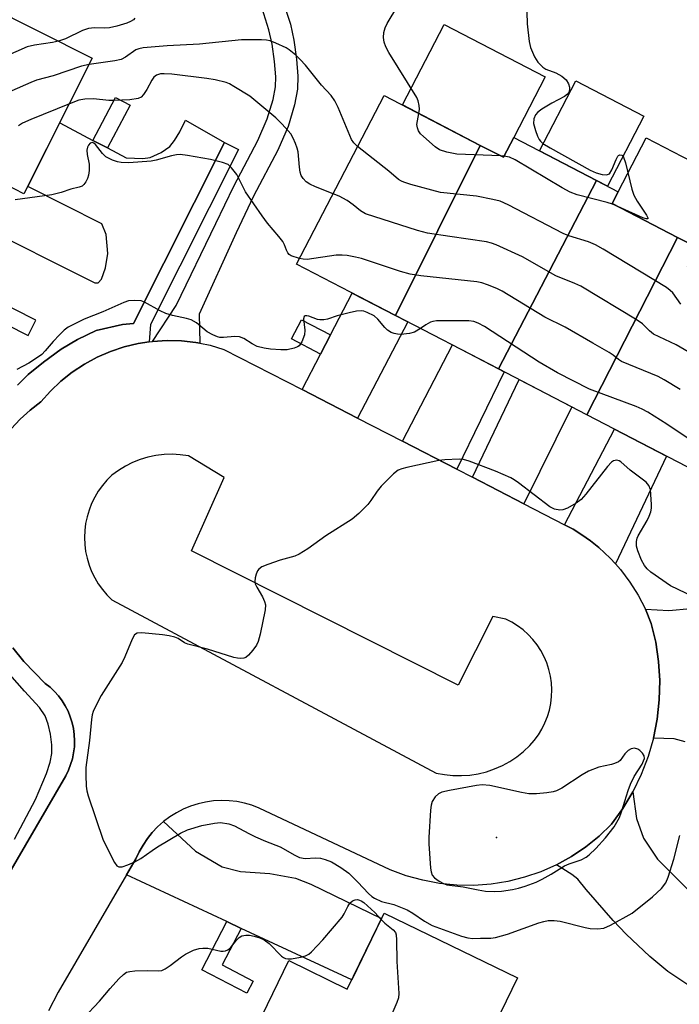
# Model space of a CAD drawing. Units: inches. Extents: x 1255761 to 1261761, y 481455 to 485456.
# Drawn here: x 1257597 to 1257749, y 481675 to 481901 of the extents above; entities that cross this region are included whole.
import ezdxf

# ---------------------------------------------------------------- set-up
doc = ezdxf.new("R2010")
doc.units = ezdxf.units.IN
doc.header["$MEASUREMENT"] = 0
for name, color, linetype in [('BLDG-Footprint', 5, 'Continuous'), ('CULTRL-Pad', 6, 'Continuous'), ('ELEV-Spot Elevation', 7, 'Continuous'), ('TRANS-Driveway', 251, 'Continuous'), ('TRANS-Non Street Sidewalk', 7, 'Continuous'), ('TRANS-Parking Lot', 4, 'Continuous'), ('Undefined', 1, 'Continuous')]:
    doc.layers.add(name, color=color, linetype=linetype)

msp = doc.modelspace()

# ---------------------------------------------------------------- linework, layer by layer
at = {"layer": 'BLDG-Footprint'}
for points, elevation in [([(1257590.47, 481862.52), (1257543.47, 481887.68), (1257545.69, 481892.08), (1257550.54, 481889.64), (1257564.5, 481917.31), (1257613.56, 481892.56), (1257597.83, 481861.37), (1257591.5, 481864.57)], 269.86), ([(1257702.84, 481872.53), (1257683.34, 481833.39), (1257660.56, 481845.21), (1257680.7, 481884.02)], 267.25), ([(1257729.6, 481864.45), (1257707.05, 481821.08), (1257683.34, 481833.39), (1257702.84, 481872.53), (1257708.14, 481869.78), (1257710.52, 481874.35)], 265.6), ([(1257748.22, 481851.34), (1257727.37, 481810.53), (1257707.05, 481821.08), (1257729.6, 481864.45), (1257734.56, 481861.87), (1257733.16, 481859.16)], 266.01), ([(1257727.37, 481810.53), (1257748.22, 481851.34), (1257752.74, 481849), (1257750.45, 481844.58), (1257777.54, 481830.52), (1257758.73, 481794.26)], 265.25), ([(1257698.19, 481623.03), (1257646.57, 481648.18), (1257648.62, 481652.39), (1257644.02, 481654.62), (1257658.8, 481684.94), (1257672.22, 481678.41), (1257680.73, 481695.89), (1257711.37, 481680.96), (1257700.86, 481659.39), (1257707.29, 481656.26), (1257693.27, 481627.48), (1257699, 481624.69)], 261.43)]:
    msp.add_lwpolyline(points, close=True, dxfattribs=dict(at, elevation=elevation))
at = {"layer": 'CULTRL-Pad'}
for points in [[(1257710.52, 481874.35), (1257708.14, 481869.78), (1257702.84, 481872.53), (1257684.94, 481881.82), (1257694.55, 481900.35), (1257717.76, 481888.3)], [(1257740.44, 481879.26), (1257732.08, 481863.16), (1257729.6, 481864.45), (1257716.43, 481871.28), (1257724.79, 481887.38)], [(1257759.14, 481861.33), (1257752.74, 481849), (1257748.22, 481851.34), (1257733.16, 481859.16), (1257734.56, 481861.87), (1257741.01, 481874.28), (1257755.49, 481866.76), (1257754.04, 481863.98)]]:
    msp.add_lwpolyline(points, close=True, dxfattribs=at)
at = {"layer": 'ELEV-Spot Elevation'}
msp.add_point((1257706.53, 481713.24, 257.83), dxfattribs=at)
at = {"layer": 'TRANS-Driveway'}
for points in [[(1257586.51, 481854.68), (1257614.18, 481840.89), (1257614.92, 481840.88), (1257615.67, 481841.77), (1257616.6, 481844.38), (1257617.13, 481847.65), (1257616.73, 481852.03), (1257615.76, 481854.49), (1257598.7, 481863.09), (1257606.06, 481877.69), (1257613.7, 481873.68), (1257617.06, 481871.92), (1257621.35, 481869.67), (1257625.16, 481869.51), (1257626.88, 481869.73), (1257629.41, 481870.87), (1257631.43, 481872.28), (1257632.47, 481873.61), (1257633.73, 481875.67), (1257635.02, 481878.35), (1257643.96, 481873.16), (1257623.01, 481831.53), (1257620.47, 481831.33), (1257614.42, 481829.91), (1257610.12, 481827.89), (1257606.41, 481825.6), (1257602.32, 481822.67), (1257598.82, 481819.8), (1257596.33, 481817.33)], [(1257578.6, 481838.99), (1257598.78, 481828.81), (1257600.56, 481832.33), (1257580.37, 481842.52)], [(1257749.99, 481735.27), (1257747.47, 481735.95), (1257742.67, 481736.15), (1257743.53, 481740.51), (1257744.01, 481744.92), (1257744.12, 481749.36), (1257743.85, 481753.79), (1257743.2, 481758.18), (1257742.18, 481762.5), (1257740.82, 481765.82), (1257746.25, 481765.47), (1257751.17, 481766)], [(1257751.77, 481678.62), (1257745.96, 481682.45), (1257741.86, 481685.89), (1257736.39, 481691), (1257733.42, 481694.16), (1257727.16, 481701.33), (1257725.25, 481703.69), (1257723.88, 481704.76), (1257720.37, 481707.02), (1257723.83, 481708.93), (1257727.11, 481711.13), (1257730.19, 481713.6), (1257733.04, 481716.33), (1257735.63, 481719.93), (1257737.9, 481723.75), (1257738.81, 481717.66), (1257740.35, 481713.1), (1257743.61, 481708.26), (1257753.09, 481698.81)]]:
    msp.add_lwpolyline(points, dxfattribs=at)
for points in [[(1257674.61, 481809.75), (1257661.85, 481816.33), (1257666.09, 481824.51), (1257668.37, 481828.9), (1257673.38, 481838.55), (1257683.34, 481833.39), (1257686.13, 481831.94)], [(1257697.45, 481797.99), (1257684.92, 481804.44), (1257696.42, 481826.6), (1257707.05, 481821.08), (1257708.32, 481820.42)], [(1257712.89, 481790.03), (1257701.01, 481796.15), (1257711.78, 481818.63), (1257723.88, 481812.35)], [(1257733.91, 481776.24), (1257732.71, 481777.57), (1257730.08, 481780.01), (1257728.2, 481781.53), (1257726.23, 481782.93), (1257724.19, 481784.21), (1257722.24, 481785.22), (1257733.69, 481807.26), (1257745.67, 481801.04)], [(1257647.8, 481692.37), (1257644.48, 481693.91), (1257621.46, 481704.65), (1257623.61, 481708.33), (1257624.35, 481709.97), (1257625.23, 481711.54), (1257626.23, 481713.04), (1257627.35, 481714.44), (1257628.59, 481715.75), (1257629.94, 481716.94), (1257637.32, 481710.12), (1257643.45, 481706.55), (1257647.64, 481705.45), (1257654.4, 481705.02), (1257660.33, 481703.91), (1257663.85, 481702.55), (1257680.12, 481694.63), (1257673.24, 481680.5)]]:
    msp.add_lwpolyline(points, close=True, dxfattribs=at)
at = {"layer": 'TRANS-Non Street Sidewalk'}
for points in [[(1257657.04, 481907.01), (1257659.13, 481900.42), (1257659.95, 481896.7), (1257660.57, 481892.37), (1257660.86, 481888.45), (1257660.79, 481885.42), (1257660.09, 481881.84), (1257658.6, 481876.85), (1257656.24, 481871.4), (1257650.67, 481860.85), (1257646.64, 481852.41), (1257638.18, 481833.72), (1257638.27, 481827.01), (1257637.39, 481827.19), (1257634.08, 481827.56), (1257630.75, 481827.64), (1257627.42, 481827.43), (1257632.86, 481835.69), (1257642.02, 481854.56), (1257646.13, 481863.14), (1257651.65, 481873.61), (1257653.82, 481878.6), (1257655.14, 481883.06), (1257655.72, 481885.97), (1257655.77, 481888.32), (1257655.51, 481891.82), (1257654.94, 481895.79), (1257654.21, 481899.1), (1257652.25, 481905.27)], [(1257596.33, 481817.33), (1257598.82, 481819.8), (1257602.32, 481822.67), (1257606.41, 481825.6), (1257610.12, 481827.89), (1257614.42, 481829.91), (1257620.47, 481831.33), (1257623.01, 481831.53), (1257643.96, 481873.16), (1257647.18, 481871.54), (1257626.92, 481831.29), (1257626.68, 481827.32), (1257624.12, 481826.93), (1257622.5, 481826.54), (1257620.88, 481826.15), (1257617.72, 481825.1), (1257614.66, 481823.77), (1257611.73, 481822.18), (1257608.95, 481820.34), (1257606.34, 481818.27), (1257603.91, 481815.97), (1257601.7, 481813.48), (1257599.25, 481811.61), (1257596.97, 481809.54), (1257594.88, 481807.28)], [(1257595.25, 481756.95), (1257597.77, 481753.75), (1257602.74, 481748.74), (1257603.83, 481747.87), (1257604.84, 481746.9), (1257605.77, 481745.86), (1257606.6, 481744.74), (1257607.34, 481743.55), (1257607.97, 481742.31), (1257608.5, 481741.02), (1257608.92, 481739.68), (1257609.22, 481738.32), (1257609.41, 481736.94), (1257609.48, 481735.54), (1257609.43, 481734.15), (1257609.26, 481732.76), (1257608.98, 481731.39), (1257608.58, 481730.05), (1257608.08, 481728.75), (1257607.46, 481727.5), (1257570.77, 481664.58)], [(1257595.68, 481712.92), (1257600.5, 481722.02), (1257603.05, 481728.02), (1257603.87, 481730.61), (1257604.27, 481732.59), (1257604.27, 481734.63), (1257603.95, 481737.02), (1257603.39, 481739.37), (1257602.7, 481741.26), (1257601.4, 481743.15), (1257597.95, 481746.92), (1257592.34, 481753.3)]]:
    msp.add_lwpolyline(points, dxfattribs=at)
for points in [[(1257617.06, 481871.92), (1257613.7, 481873.68), (1257618.88, 481883.55), (1257622.24, 481881.79)], [(1257668.37, 481828.9), (1257666.09, 481824.51), (1257659.39, 481827.99), (1257661.67, 481832.37)], [(1257647.8, 481692.37), (1257643.44, 481683.98), (1257650.61, 481680.25), (1257649.14, 481677.42), (1257638.73, 481682.84), (1257644.48, 481693.91)]]:
    msp.add_lwpolyline(points, close=True, dxfattribs=at)
at = {"layer": 'TRANS-Parking Lot'}
for points in [[(1257594.88, 481807.28, 0), (1257596.97, 481809.54, 0), (1257599.25, 481811.61, 0), (1257601.7, 481813.48, 0), (1257603.91, 481815.97, 0), (1257606.34, 481818.27, 0), (1257608.95, 481820.34, 0), (1257611.73, 481822.18, 0), (1257614.66, 481823.77, 0), (1257617.72, 481825.1, 0), (1257620.88, 481826.15, 0), (1257622.5, 481826.54, 0), (1257624.12, 481826.93, 0), (1257626.68, 481827.32, 0), (1257627.42, 481827.43, 0), (1257630.75, 481827.64, 0), (1257634.08, 481827.56, 0), (1257637.39, 481827.19, 0), (1257638.27, 481827.01, 0), (1257640.66, 481826.53, 0), (1257643.86, 481825.59, 0), (1257661.85, 481816.33, 0), (1257674.61, 481809.75, 0), (1257684.92, 481804.44, 0), (1257697.45, 481797.99, 0), (1257701.01, 481796.15, 0), (1257712.89, 481790.03, 0), (1257722.24, 481785.22, 0), (1257724.19, 481784.21, 0), (1257726.23, 481782.93, 0), (1257728.2, 481781.53, 0), (1257730.08, 481780.01, 0), (1257732.71, 481777.57, 0), (1257733.91, 481776.24, 0), (1257735.11, 481774.91, 0), (1257737.28, 481772.05, 0), (1257739.18, 481769.01, 0), (1257740.82, 481765.82, 0), (1257742.18, 481762.5, 0), (1257743.2, 481758.18, 0), (1257743.85, 481753.79, 0), (1257744.12, 481749.36, 0), (1257744.01, 481744.92, 0), (1257743.53, 481740.51, 0), (1257742.67, 481736.15, 0), (1257741.43, 481731.89, 0), (1257739.84, 481727.74, 0), (1257737.9, 481723.75, 0), (1257735.63, 481719.93, 0), (1257733.04, 481716.33, 0), (1257730.19, 481713.6, 0), (1257727.11, 481711.13, 0), (1257723.83, 481708.93, 0), (1257720.37, 481707.02, 0), (1257716.76, 481705.41, 0), (1257713.03, 481704.12, 0), (1257709.2, 481703.16, 0), (1257705.3, 481702.54, 0), (1257701.36, 481702.25, 0), (1257697.41, 481702.3, 0), (1257693.48, 481702.69, 0), (1257689.6, 481703.42, 0), (1257685.8, 481704.48, 0), (1257682.1, 481705.86, 0), (1257651.98, 481720.04, 0), (1257650.3, 481720.68, 0), (1257648.57, 481721.18, 0), (1257646.8, 481721.53, 0), (1257645.02, 481721.73, 0), (1257643.22, 481721.78, 0), (1257641.42, 481721.68, 0), (1257639.64, 481721.43, 0), (1257637.88, 481721.03, 0), (1257636.17, 481720.49, 0), (1257634.5, 481719.8, 0), (1257632.9, 481718.98, 0), (1257631.38, 481718.02, 0), (1257629.94, 481716.94, 0), (1257628.59, 481715.75, 0), (1257627.35, 481714.44, 0), (1257626.23, 481713.04, 0), (1257625.23, 481711.54, 0), (1257624.35, 481709.97, 0), (1257623.61, 481708.33, 0), (1257621.46, 481704.65, 0), (1257605.69, 481677.69, 0), (1257603.45, 481673.4, 0)], [(1257570.77, 481664.58, 0), (1257607.46, 481727.5, 0), (1257608.08, 481728.75, 0), (1257608.58, 481730.05, 0), (1257608.98, 481731.39, 0), (1257609.26, 481732.76, 0), (1257609.43, 481734.15, 0), (1257609.48, 481735.54, 0), (1257609.41, 481736.94, 0), (1257609.22, 481738.32, 0), (1257608.92, 481739.68, 0), (1257608.5, 481741.02, 0), (1257607.97, 481742.31, 0), (1257607.34, 481743.55, 0), (1257606.6, 481744.74, 0), (1257605.77, 481745.86, 0), (1257604.84, 481746.9, 0), (1257603.83, 481747.87, 0), (1257602.74, 481748.74, 0), (1257597.77, 481753.75, 0), (1257595.25, 481756.95, 0)]]:
    msp.add_polyline3d(points, dxfattribs=at)
msp.add_polyline3d([(1257708.7, 481763.54, 0), (1257705.71, 481764.12, 0), (1257697.71, 481748.32, 0), (1257636.35, 481779.23, 0), (1257643.87, 481796.14, 0), (1257635.66, 481801.09, 0), (1257633.81, 481801.35, 0), (1257631.94, 481801.45, 0), (1257630.07, 481801.38, 0), (1257628.21, 481801.16, 0), (1257626.37, 481800.78, 0), (1257624.58, 481800.24, 0), (1257622.84, 481799.54, 0), (1257621.17, 481798.7, 0), (1257619.57, 481797.72, 0), (1257618.07, 481796.61, 0), (1257616.93, 481795.48, 0), (1257615.88, 481794.25, 0), (1257614.94, 481792.94, 0), (1257614.11, 481791.56, 0), (1257613.4, 481790.12, 0), (1257612.81, 481788.62, 0), (1257612.35, 481787.07, 0), (1257612.01, 481785.5, 0), (1257611.81, 481783.9, 0), (1257611.75, 481782.29, 0), (1257611.81, 481780.68, 0), (1257612.01, 481779.08, 0), (1257612.35, 481777.51, 0), (1257612.81, 481775.96, 0), (1257613.4, 481774.46, 0), (1257614.11, 481773.02, 0), (1257614.94, 481771.64, 0), (1257615.88, 481770.33, 0), (1257616.93, 481769.1, 0), (1257618.07, 481767.97, 0), (1257692.68, 481728.11, 0), (1257694.6, 481727.74, 0), (1257696.55, 481727.54, 0), (1257698.5, 481727.51, 0), (1257700.45, 481727.64, 0), (1257702.38, 481727.94, 0), (1257704.28, 481728.41, 0), (1257706.13, 481729.04, 0), (1257707.92, 481729.83, 0), (1257709.64, 481730.77, 0), (1257711.26, 481731.85, 0), (1257712.79, 481733.07, 0), (1257714.21, 481734.42, 0), (1257715.25, 481735.6, 0), (1257716.19, 481736.87, 0), (1257717.01, 481738.21, 0), (1257717.71, 481739.62, 0), (1257718.29, 481741.08, 0), (1257718.74, 481742.59, 0), (1257719.06, 481744.13, 0), (1257719.24, 481745.7, 0), (1257719.29, 481747.27, 0), (1257719.2, 481748.84, 0), (1257718.97, 481750.4, 0), (1257718.61, 481751.93, 0), (1257718.12, 481753.43, 0), (1257717.5, 481754.88, 0), (1257716.76, 481756.27, 0), (1257715.9, 481757.59, 0), (1257714.93, 481758.83, 0), (1257713.86, 481759.98, 0), (1257712.69, 481761.03, 0), (1257711.43, 481761.98, 0), (1257710.1, 481762.82, 0)], close=True, dxfattribs=at)
at = {"layer": 'Undefined'}
msp.add_line((1257708.28, 481870.05, 270), (1257707.51, 481870.11, 270), dxfattribs=at)
for points, elevation in [([(1257688.7, 481879.87), (1257688.83, 481880.89), (1257688.78, 481881.7), (1257688.55, 481882.77), (1257688.23, 481883.56), (1257681.77, 481893.86), (1257681.1, 481895.16), (1257680.75, 481896.26), (1257680.57, 481897.38), (1257680.66, 481898.46), (1257680.92, 481899.53), (1257681.4, 481900.57), (1257683.86, 481904.6)], 270), ([(1257713.47, 481906.04), (1257713.59, 481900.47), (1257714.08, 481896.44), (1257714.42, 481895.03), (1257715.29, 481892.86), (1257716.07, 481891.68), (1257717.24, 481890.5), (1257717.93, 481890.05), (1257720.18, 481889.2), (1257721.6, 481888.45), (1257722.61, 481887.58), (1257723.16, 481886.68), (1257723.36, 481885.9), (1257723.39, 481885.38), (1257723.21, 481884.67), (1257722.91, 481884.27), (1257722.23, 481883.77), (1257719.33, 481882.22), (1257717.02, 481880.83), (1257716.08, 481880.15), (1257715.56, 481879.54), (1257715.19, 481878.6), (1257715.11, 481877.57), (1257715.51, 481875.95), (1257716, 481874.62), (1257716.36, 481873.88), (1257716.66, 481873.47), (1257717.22, 481872.96), (1257718.92, 481871.93), (1257728.15, 481866.85), (1257729.51, 481866.2), (1257730.87, 481865.81), (1257731.9, 481865.74), (1257732.34, 481865.86), (1257732.53, 481866), (1257733.1, 481866.87), (1257734.13, 481869.31), (1257734.5, 481870.03), (1257734.65, 481870.2), (1257734.96, 481870.38), (1257735.42, 481870.29), (1257735.81, 481869.78), (1257736.28, 481868.53), (1257737.73, 481862.48), (1257738.17, 481861.09), (1257738.93, 481859.7), (1257741.05, 481856.43), (1257741.37, 481855.83), (1257741.39, 481855.59), (1257740.97, 481855.61), (1257740.27, 481855.88), (1257734.47, 481858.48)], 270), ([(1257623.38, 481901.77), (1257623.02, 481901.41), (1257622.32, 481900.99), (1257621.51, 481900.66), (1257619.22, 481899.94), (1257617.51, 481899.53), (1257616.4, 481899.47), (1257614.03, 481899.59), (1257612.65, 481899.43), (1257611.32, 481898.94), (1257607.39, 481897.03), (1257605.75, 481896.5)], 270), ([(1257605.75, 481896.5), (1257604.42, 481896.23), (1257600.29, 481895.6), (1257598.57, 481895.16), (1257582.31, 481888.05)], 270), ([(1257674.6, 481872.26), (1257673.72, 481873.11), (1257673.17, 481873.91), (1257670.15, 481881.22), (1257669.33, 481882.8), (1257668.49, 481884.01), (1257666.27, 481886.39), (1257662.59, 481890.97), (1257661.39, 481892.29), (1257660.37, 481893.24), (1257658.87, 481894.48), (1257658.17, 481894.94), (1257655.81, 481896.05), (1257654.46, 481896.55), (1257653.62, 481896.7), (1257652.48, 481896.78), (1257647.86, 481896.83), (1257638.25, 481895.83), (1257630.78, 481895.43), (1257625.29, 481894.99), (1257624.23, 481894.76), (1257623.58, 481894.49), (1257621.16, 481892.78), (1257620.17, 481892.28), (1257618.73, 481891.95), (1257612.83, 481891.12)], 268), ([(1257612.83, 481891.12), (1257611.08, 481890.74), (1257604.56, 481888.51), (1257600.75, 481887.49), (1257599.38, 481887.01), (1257589.38, 481882.6)], 268), ([(1257668.96, 481861.4), (1257664.89, 481863), (1257663.62, 481863.56), (1257662.74, 481864.12), (1257662.04, 481864.88), (1257661.64, 481865.59), (1257661.38, 481866.38), (1257661.2, 481867.5), (1257660.89, 481871.06), (1257660.69, 481871.89), (1257660.32, 481872.93), (1257659.78, 481874.21), (1257659.22, 481875.18), (1257657.28, 481877.41), (1257655.77, 481878.83), (1257649.82, 481883.83), (1257646.16, 481886.1), (1257645.14, 481886.65), (1257644.34, 481886.96), (1257641.86, 481887.61), (1257639.88, 481887.94), (1257631.89, 481888.89), (1257630.1, 481889.01), (1257629.23, 481888.97), (1257628.3, 481888.66), (1257627.71, 481888.2), (1257627.23, 481887.5), (1257626.12, 481885.41), (1257625.37, 481884.19), (1257624.81, 481883.61), (1257624.1, 481883.29), (1257622.17, 481882.98), (1257618.49, 481882.82), (1257617.4, 481882.85), (1257613.83, 481883.2), (1257611.81, 481883.14), (1257610.44, 481882.9), (1257608.28, 481882.09)], 266), ([(1257608.28, 481882.09), (1257599.38, 481878.51), (1257597.52, 481877.64), (1257596.6, 481877.04)], 266), ([(1257707.51, 481870.11), (1257697.45, 481870.53), (1257695.13, 481870.97), (1257693.48, 481871.52), (1257692.46, 481872.22), (1257689.74, 481874.54), (1257689.11, 481875.16), (1257688.62, 481875.83), (1257688.35, 481876.55), (1257688.26, 481877.33), (1257688.35, 481878.14), (1257688.7, 481879.87)], 270), ([(1257661.22, 481846.48), (1257659.32, 481847.13), (1257658.86, 481847.41), (1257658.53, 481847.76), (1257658.21, 481848.4), (1257657.77, 481849.66), (1257657.37, 481850.4), (1257656.49, 481851.54), (1257653.86, 481854.65), (1257652.64, 481856.3), (1257648.81, 481861.85), (1257646.81, 481865.81), (1257645.61, 481867.39), (1257644.79, 481868.12), (1257643.52, 481868.61), (1257640.75, 481869.24), (1257635.45, 481870.2), (1257633.74, 481870.41), (1257632.9, 481870.36), (1257631.79, 481870.14), (1257628.25, 481869.12), (1257627.14, 481868.91), (1257621.94, 481868.54), (1257620.22, 481868.57), (1257619.36, 481868.76), (1257618.24, 481869.14), (1257617.43, 481869.49), (1257616.68, 481869.92), (1257615.9, 481870.69), (1257614.31, 481872.71), (1257613.95, 481873.06), (1257613.59, 481873.22), (1257613.1, 481873.02), (1257612.66, 481872.54), (1257612.43, 481872.12), (1257612.27, 481871.43), (1257612.34, 481870.45), (1257612.83, 481868.19), (1257612.85, 481866.77), (1257612.71, 481865.65), (1257612.45, 481864.87), (1257612.05, 481864.16), (1257611.58, 481863.52), (1257611.19, 481863.17), (1257610.56, 481862.87), (1257608.61, 481862.48), (1257606.41, 481861.7), (1257604.24, 481861.16), (1257595.8, 481860.02)], 264), ([(1257748.96, 481836.02), (1257747.11, 481838.58), (1257746.56, 481839.13), (1257745.7, 481839.8), (1257731.14, 481848.64), (1257729.33, 481849.66), (1257727.74, 481850.29), (1257723.24, 481851.74), (1257721.88, 481852.27), (1257709.27, 481858.85), (1257707.4, 481859.67), (1257705.71, 481860.08), (1257701.99, 481860.81), (1257693.7, 481861.65), (1257686.88, 481863.5), (1257685.21, 481864.03), (1257684.69, 481864.27), (1257684.03, 481864.7), (1257681.78, 481866.58), (1257674.6, 481872.26)], 268), ([(1257734.47, 481858.48), (1257733.23, 481859), (1257732, 481859.4), (1257725.15, 481861.18), (1257723.54, 481861.72), (1257721.66, 481862.72), (1257710.89, 481869.21), (1257709.56, 481869.79), (1257708.28, 481870.05)], 270), ([(1257751.59, 481824.52), (1257747.91, 481826.63), (1257742.65, 481829.12), (1257741.74, 481829.82), (1257740.13, 481831.48), (1257738.95, 481832.32), (1257725.97, 481840.11), (1257724.6, 481840.76), (1257720.2, 481842.54), (1257712.52, 481846.86), (1257706.46, 481849.64), (1257705.38, 481850.04), (1257704.24, 481850.3), (1257695.86, 481851.59), (1257690.68, 481852.3), (1257688.39, 481852.9), (1257676.42, 481856.77), (1257675.26, 481857.44), (1257673.62, 481858.83), (1257672.21, 481859.83), (1257670.38, 481860.81), (1257668.96, 481861.4)], 266), ([(1257748.82, 481816.38), (1257745.17, 481818.6), (1257743.73, 481819.37), (1257735.36, 481822.83), (1257734.65, 481823.27), (1257733.42, 481824.26), (1257732.46, 481824.87), (1257728.7, 481826.98), (1257722.35, 481830.68), (1257717.7, 481833.03), (1257707.89, 481839), (1257706.66, 481839.61), (1257704.53, 481840.46), (1257703.17, 481840.9), (1257702, 481841.11), (1257689.19, 481842.51), (1257686.7, 481842.88), (1257684.45, 481843.52), (1257675.53, 481846.46), (1257674.14, 481846.81), (1257672.17, 481847.17), (1257671.05, 481847.29), (1257669.67, 481847.23), (1257663.03, 481846.28), (1257662.08, 481846.31), (1257661.22, 481846.48)], 264), ([(1257689.05, 481830.42), (1257687.66, 481829.58), (1257686.58, 481829.24), (1257684.58, 481829.01), (1257683.79, 481829.05), (1257683.04, 481829.2), (1257682.34, 481829.48), (1257681.5, 481830.03), (1257680.9, 481830.62), (1257679.23, 481832.54), (1257678.38, 481833.27), (1257676.83, 481834.06), (1257676.02, 481834.34), (1257675.47, 481834.45), (1257674.37, 481834.37), (1257672.69, 481834), (1257669.89, 481833.3), (1257667.65, 481832.57), (1257666.8, 481832.39), (1257665.94, 481832.36), (1257665.38, 481832.44), (1257663.36, 481833.2), (1257662.92, 481833.31), (1257662.54, 481833.3), (1257662.31, 481833.13), (1257662.18, 481832.59), (1257662.44, 481830.02), (1257662.35, 481828.93), (1257661.78, 481827.31), (1257661.17, 481826.42), (1257660.76, 481826.14), (1257660.03, 481825.84), (1257658.43, 481825.48), (1257656.94, 481825.47), (1257654.53, 481825.63), (1257653.09, 481825.83), (1257651.46, 481826.28), (1257650.35, 481826.84), (1257648.42, 481828.05), (1257647.42, 481828.48), (1257646.34, 481828.52), (1257643.78, 481828.29), (1257642.91, 481828.34), (1257642.36, 481828.49), (1257641.3, 481828.94), (1257640.01, 481829.64), (1257637.51, 481831.67), (1257636.3, 481832.39), (1257635.26, 481832.72), (1257632.03, 481833.41), (1257630.47, 481833.85), (1257629.17, 481834.46), (1257625.58, 481836.47), (1257624.77, 481836.74), (1257623.33, 481836.86), (1257621.89, 481836.75), (1257620.8, 481836.38), (1257615.99, 481834.19), (1257611.67, 481832.56), (1257608.01, 481830.67), (1257607.07, 481829.97), (1257606.01, 481828.94), (1257604.59, 481827.43), (1257602.72, 481825.24), (1257601.91, 481824.43), (1257600.96, 481823.71), (1257598.98, 481822.39), (1257596.23, 481820.98)], 262), ([(1257760.25, 481797.19), (1257759.18, 481798.42), (1257758.19, 481799.89), (1257757.35, 481800.65), (1257745.78, 481808.35), (1257741.36, 481811.16), (1257740.07, 481811.86), (1257738.72, 481812.46), (1257728, 481816.46), (1257720.59, 481820.19), (1257716.4, 481822.67), (1257703.79, 481830.81), (1257702.35, 481831.64), (1257701.31, 481832), (1257700.17, 481832.16), (1257692.75, 481832.14), (1257691.9, 481832), (1257691.37, 481831.81), (1257690.34, 481831.26), (1257689.05, 481830.42)], 262), ([(1257753.84, 481767.71), (1257746.6, 481771.17), (1257742.09, 481774.34), (1257741.26, 481775.09), (1257740.62, 481775.89), (1257739.95, 481777.11), (1257739.07, 481779.21), (1257738.81, 481780.28), (1257738.8, 481781.36), (1257738.94, 481782.14), (1257739.15, 481782.67), (1257741.21, 481786.2), (1257741.7, 481787.2), (1257742.08, 481788.23), (1257742.21, 481789.06), (1257742.22, 481789.91), (1257742.11, 481792.21), (1257741.97, 481793.33), (1257741.63, 481794.25), (1257741.01, 481795.05), (1257737.33, 481797.83), (1257735.19, 481799.69), (1257734.75, 481799.95), (1257734.27, 481800.07), (1257733.51, 481799.93), (1257733.05, 481799.66), (1257732.09, 481798.65), (1257727.15, 481792.27), (1257726.02, 481791.01), (1257724.86, 481790.2), (1257722.87, 481789.08), (1257721.85, 481788.67), (1257721.1, 481788.58), (1257719.88, 481788.83), (1257718.83, 481789.36), (1257711.62, 481794.9), (1257710.65, 481795.58), (1257709.88, 481796.02), (1257706.36, 481797.55), (1257700.28, 481799.88), (1257698.98, 481800.24), (1257697.95, 481800.31), (1257694.71, 481800.18), (1257693.27, 481800.01), (1257685.9, 481798.44), (1257684.76, 481798.13), (1257683.96, 481797.8), (1257682.86, 481796.94), (1257680.01, 481794.09), (1257679.1, 481792.98), (1257677.67, 481790.8), (1257676.97, 481789.88), (1257674.92, 481787.81), (1257673.37, 481786.48), (1257667.31, 481782.69), (1257663.12, 481779.69), (1257661.18, 481778.44), (1257660.13, 481777.98), (1257656.76, 481777.08), (1257653.94, 481776.09), (1257652.58, 481775.52), (1257651.91, 481775.05), (1257651.59, 481774.61), (1257651.25, 481773.84), (1257651.02, 481773.01), (1257650.95, 481772.18), (1257651.07, 481771.65), (1257651.41, 481770.87), (1257652.71, 481768.61), (1257653.21, 481767.6), (1257653.39, 481766.8), (1257653.3, 481765.64), (1257652.19, 481760.06), (1257651.75, 481758.34), (1257651.35, 481757.56), (1257650.48, 481756.36), (1257649.52, 481755.24), (1257648.88, 481754.7), (1257648.43, 481754.51), (1257647.71, 481754.43), (1257646.96, 481754.5), (1257646.15, 481754.69), (1257640.05, 481756.58), (1257635.52, 481757.73), (1257634.75, 481758.06), (1257633.31, 481759.07), (1257632.56, 481759.36), (1257631.23, 481759.68), (1257629.7, 481759.91), (1257624.97, 481760.39), (1257623.9, 481760.27), (1257623.28, 481759.87), (1257622.72, 481758.93), (1257621.05, 481754.83), (1257620.42, 481753.51), (1257615.63, 481745.95), (1257614.49, 481743.87), (1257613.75, 481742.27), (1257613.52, 481741.47), (1257613.34, 481740.4), (1257612.89, 481735.6), (1257612.1, 481729.35), (1257612.06, 481727.65), (1257612.14, 481725.11), (1257612.3, 481723.99), (1257612.62, 481722.85), (1257616.06, 481712.69), (1257618.64, 481707.54), (1257619.19, 481706.75), (1257619.67, 481706.49), (1257620.41, 481706.54), (1257621.76, 481706.98), (1257623.35, 481707.67), (1257624.74, 481708.46), (1257627.3, 481710.31), (1257628.54, 481711.09), (1257633.86, 481714.26), (1257635.44, 481715.01), (1257638.78, 481716.02), (1257641.65, 481716.6), (1257643.07, 481716.69), (1257645, 481716.45), (1257646.31, 481715.98), (1257649.56, 481714.17), (1257651.08, 481713.42), (1257653.41, 481712.42), (1257656.76, 481711.14), (1257660.15, 481709.22), (1257661.25, 481708.7), (1257662.56, 481708.47), (1257664.94, 481708.58), (1257666.03, 481708.52), (1257667.17, 481708.22), (1257668.56, 481707.68), (1257670.76, 481706.39), (1257672.58, 481705.04), (1257674.69, 481703), (1257677.11, 481700.39), (1257677.87, 481699.72), (1257678.53, 481699.28), (1257680.09, 481698.58), (1257682.96, 481697.84), (1257685.98, 481696.66), (1257687.35, 481695.87), (1257689.98, 481694), (1257691.79, 481693.03), (1257698.54, 481690.56), (1257699.95, 481690.18), (1257701.08, 481690.02), (1257702.92, 481690.12), (1257705.24, 481690.09), (1257706.37, 481690.23), (1257709.07, 481691.06), (1257716.33, 481693.64), (1257717.45, 481693.98), (1257718.45, 481694.16), (1257719.84, 481694.19), (1257721.23, 481694.05), (1257726.94, 481692.56), (1257728.09, 481692.33), (1257729.82, 481692.26), (1257731.23, 481692.42), (1257732.83, 481693.12), (1257737.75, 481695.9), (1257742.43, 481699.6), (1257744.54, 481701.54), (1257745.49, 481702.87), (1257746.08, 481704.14), (1257747.39, 481708.25), (1257748.73, 481713.72)], 260), ([(1257611.45, 481671.6), (1257615.23, 481675.58), (1257617.65, 481678.51), (1257619.68, 481680.74), (1257620.73, 481681.78), (1257621.43, 481682.25), (1257622.22, 481682.47), (1257623.36, 481682.58), (1257626.29, 481682.67), (1257628.8, 481682.56), (1257629.58, 481682.7), (1257630.32, 481683.04), (1257631.51, 481683.8), (1257634.05, 481685.8), (1257635.01, 481686.45), (1257636.81, 481687.32), (1257638.15, 481687.76), (1257639.01, 481687.84), (1257640.16, 481687.78), (1257643.17, 481687.14), (1257643.7, 481687.11), (1257644.23, 481687.21), (1257644.74, 481687.42), (1257645.37, 481687.92), (1257646.75, 481689.68), (1257647.32, 481690.26), (1257647.97, 481690.63), (1257648.87, 481690.81), (1257649.72, 481690.79), (1257650.82, 481690.58), (1257652.12, 481690.18), (1257653.12, 481689.73), (1257654.28, 481688.87), (1257657.13, 481685.99), (1257657.56, 481685.65), (1257658.03, 481685.42), (1257658.55, 481685.33), (1257659.41, 481685.38), (1257661.47, 481685.73), (1257662.61, 481686.02), (1257663.37, 481686.4), (1257664.03, 481686.95), (1257666.64, 481689.75), (1257671.07, 481694.95), (1257671.53, 481695.68), (1257672.39, 481697.43), (1257672.85, 481698.15), (1257673.41, 481698.7), (1257674.08, 481698.94), (1257674.56, 481698.97), (1257675.04, 481698.89), (1257675.43, 481698.73), (1257676.05, 481698.31), (1257678.56, 481696), (1257680, 481694.38)], 262), ([(1257680, 481694.38), (1257680.89, 481693.56), (1257682.82, 481692), (1257683.3, 481691.38), (1257683.47, 481690.88), (1257683.58, 481689.75), (1257683.65, 481684.72), (1257684.12, 481677.41), (1257684.02, 481676.39), (1257683.65, 481675.29), (1257677.77, 481661.68)], 262)]:
    msp.add_lwpolyline(points, dxfattribs=dict(at, elevation=elevation))
at = {"layer": 'Undefined', "elevation": 258}
msp.add_lwpolyline([(1257738.32, 481733.81), (1257737.55, 481733.7), (1257736.83, 481733.32), (1257736.1, 481732.53), (1257735, 481730.96), (1257734.6, 481730.71), (1257733.72, 481730.31), (1257733.02, 481730.08), (1257730.14, 481729.49), (1257727.76, 481728.54), (1257726.24, 481727.72), (1257721.59, 481724.65), (1257720.36, 481724.04), (1257719.57, 481723.78), (1257718.13, 481723.55), (1257715.79, 481723.33), (1257714.04, 481723.31), (1257712.29, 481723.62), (1257705, 481725.2), (1257703.27, 481725.39), (1257701.93, 481725.22), (1257695.74, 481724.09), (1257694, 481723.68), (1257693.23, 481723.34), (1257692.47, 481722.63), (1257691.76, 481721.52), (1257691.51, 481720.72), (1257691.38, 481719.55), (1257690.99, 481713.31), (1257690.97, 481711.83), (1257691.39, 481706.22), (1257691.51, 481705.37), (1257691.78, 481704.6), (1257692.28, 481704.01), (1257693.38, 481703.19), (1257694.34, 481702.66), (1257695.12, 481702.41), (1257698.93, 481701.96), (1257702.36, 481701.21), (1257704.07, 481700.92), (1257706.03, 481700.83), (1257707.71, 481700.92), (1257710.25, 481701.3), (1257711.62, 481701.59), (1257713.14, 481702.07), (1257715.7, 481703.03), (1257717.06, 481703.66), (1257719.16, 481704.81), (1257722.24, 481706.74), (1257723.29, 481707.19), (1257726.02, 481708.17), (1257727.19, 481708.77), (1257727.89, 481709.31), (1257729.42, 481710.72), (1257731.61, 481713.16), (1257733.65, 481715.71), (1257734.88, 481717.86), (1257735.36, 481719.15), (1257736.85, 481724.06), (1257737.4, 481725.58), (1257738.25, 481727.33), (1257740.05, 481730.17), (1257740.42, 481730.94), (1257740.58, 481731.45), (1257740.56, 481732.06), (1257740.16, 481732.71), (1257739.54, 481733.27), (1257739.08, 481733.58)], close=True, dxfattribs=at)

doc.saveas('drawing.dxf')
